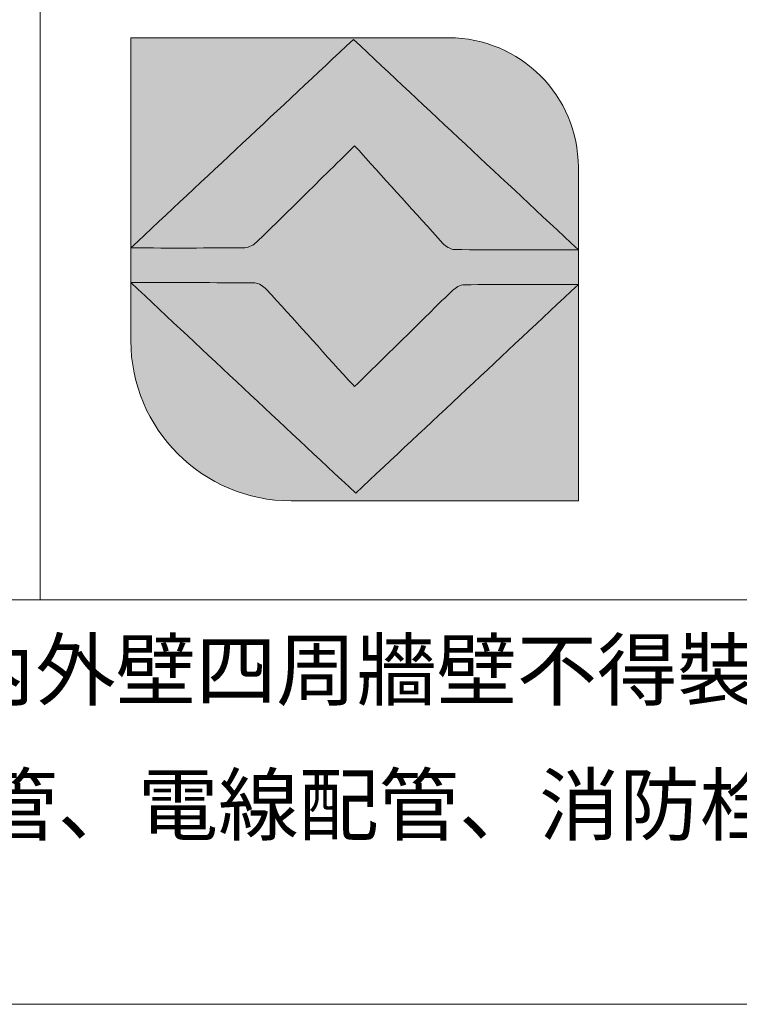
# Model space of a CAD drawing. Units: millimetres. Extents: x 123820 to 159916, y 9396 to 49511.
# Drawn here: x 148571 to 149276, y 35950 to 36915 of the extents above; entities that cross this region are included whole.
import ezdxf

# ---------------------------------------------------------------- set-up
doc = ezdxf.new("R2010")
doc.units = ezdxf.units.MM
doc.layers.add('圖層 1', color=7, linetype='Continuous', lineweight=0)

msp = doc.modelspace()

# ---------------------------------------------------------------- hatches: boundary and pattern name
at = {"lineweight": 13}
h = msp.add_hatch(color=256, dxfattribs=at)
edge = h.paths.add_edge_path()
edge.add_spline(control_points=[(149118.26, 36689.141), (149075.617, 36689.141), (149036.247, 36688.966), (148996.895, 36689.416), (148993.026, 36689.461), (148988.028, 36692.928), (148985.663, 36695.515), (148958.57, 36725.147), (148931.89, 36754.918), (148905.084, 36784.647), (148903.47, 36786.436), (148901.717, 36788.179), (148899.069, 36790.948), (148880.37, 36772.571), (148862.509, 36755.031), (148844.671, 36737.482), (148830.797, 36723.833), (148817.147, 36710.097), (148802.907, 36696.589), (148800.424, 36694.233), (148795.56, 36691.255), (148791.712, 36691.211), (148755.792, 36690.8), (148719.853, 36690.967), (148679.946, 36690.967), (148753.723, 36760.114), (148825.35, 36827.246), (148897.99, 36895.328), (148971.47, 36826.546), (149043.954, 36758.697), (149118.26, 36689.141)], knot_values=[0, 0, 0, 0, 1, 1, 1, 2, 2, 2, 3, 3, 3, 4, 4, 4, 5, 5, 5, 6, 6, 6, 7, 7, 7, 8, 8, 8, 9, 9, 9, 10, 10, 10, 10], degree=3, periodic=1)
h = msp.add_hatch(color=256, dxfattribs=at)
edge = h.paths.add_edge_path()
edge.add_spline(control_points=[(148679.946, 36656.991), (148722.588, 36656.991), (148761.959, 36657.166), (148801.31, 36656.716), (148805.179, 36656.671), (148810.178, 36653.204), (148812.543, 36650.617), (148839.636, 36620.984), (148866.316, 36591.214), (148893.122, 36561.485), (148894.735, 36559.695), (148896.488, 36557.952), (148899.137, 36555.183), (148917.836, 36573.561), (148935.696, 36591.101), (148953.535, 36608.65), (148967.409, 36622.299), (148981.059, 36636.034), (148995.298, 36649.542), (148997.783, 36651.899), (149002.647, 36654.877), (149006.493, 36654.921), (149042.414, 36655.332), (149078.353, 36655.165), (149118.26, 36655.165), (149044.483, 36586.018), (148972.856, 36518.885), (148900.215, 36450.804), (148826.735, 36519.586), (148754.252, 36587.435), (148679.946, 36656.991)], knot_values=[0, 0, 0, 0, 1, 1, 1, 2, 2, 2, 3, 3, 3, 4, 4, 4, 5, 5, 5, 6, 6, 6, 7, 7, 7, 8, 8, 8, 9, 9, 9, 10, 10, 10, 10], degree=3, periodic=1)
at = {"layer": '圖層 1', "lineweight": 13}
h = msp.add_hatch(color=30, dxfattribs=at)
h.dxf.hatch_style = 2
edge = h.paths.add_edge_path()
edge.add_spline(control_points=[(149118.26, 36443.215), (149118.26, 36443.215), (148837.074, 36443.215), (148837.074, 36443.215), (148750.294, 36443.215), (148679.946, 36513.563), (148679.946, 36600.343), (148679.946, 36600.343), (148679.946, 36896.883), (148679.946, 36896.883), (148679.946, 36896.883), (148991.367, 36896.883), (148991.367, 36896.883), (149061.448, 36896.883), (149118.26, 36840.071), (149118.26, 36769.99), (149118.26, 36769.99), (149118.26, 36443.215), (149118.26, 36443.215)], knot_values=[0, 0, 0, 0, 1, 1, 1, 2, 2, 2, 3, 3, 3, 4, 4, 4, 5, 5, 5, 6, 6, 6, 6], degree=3, periodic=0)

# ---------------------------------------------------------------- linework, layer by layer
at = {"color": 0, "linetype": 'Continuous', "lineweight": 13}
msp.add_line((148591.156, 37735.681), (148591.156, 36346.116), dxfattribs=at)
at = {"color": 1, "linetype": 'Continuous', "lineweight": 13}
msp.add_line((133731.593, 36346.116), (152502.002, 36346.116), dxfattribs=at)
at = {"layer": 'Defpoints', "color": 0, "lineweight": 13}
msp.add_line((152680.373, 35949.949), (133554.914, 35949.949), dxfattribs=at)
at = {"layer": '圖層 1', "lineweight": 13}
for points, knots in [([(149118.26, 36443.215), (149118.26, 36443.215), (148837.074, 36443.215), (148837.074, 36443.215), (148750.294, 36443.215), (148679.946, 36513.563), (148679.946, 36600.343), (148679.946, 36600.343), (148679.946, 36896.883), (148679.946, 36896.883), (148679.946, 36896.883), (148991.367, 36896.883), (148991.367, 36896.883), (149061.448, 36896.883), (149118.26, 36840.071), (149118.26, 36769.99), (149118.26, 36769.99), (149118.26, 36443.215), (149118.26, 36443.215)], [0, 0, 0, 0, 1, 1, 1, 2, 2, 2, 3, 3, 3, 4, 4, 4, 5, 5, 5, 6, 6, 6, 6]), ([(149118.26, 36689.141), (149075.617, 36689.141), (149036.247, 36688.966), (148996.895, 36689.416), (148993.026, 36689.461), (148988.028, 36692.928), (148985.663, 36695.515), (148958.57, 36725.147), (148931.89, 36754.918), (148905.084, 36784.647), (148903.47, 36786.436), (148901.717, 36788.179), (148899.069, 36790.948), (148880.37, 36772.571), (148862.509, 36755.031), (148844.671, 36737.482), (148830.797, 36723.833), (148817.147, 36710.097), (148802.907, 36696.589), (148800.424, 36694.233), (148795.56, 36691.255), (148791.712, 36691.211), (148755.792, 36690.8), (148719.853, 36690.967), (148679.946, 36690.967), (148753.723, 36760.114), (148825.35, 36827.246), (148897.99, 36895.328), (148971.47, 36826.546), (149043.954, 36758.697), (149118.26, 36689.141)], [0, 0, 0, 0, 1, 1, 1, 2, 2, 2, 3, 3, 3, 4, 4, 4, 5, 5, 5, 6, 6, 6, 7, 7, 7, 8, 8, 8, 9, 9, 9, 10, 10, 10, 10]), ([(148679.946, 36656.991), (148722.588, 36656.991), (148761.959, 36657.166), (148801.31, 36656.716), (148805.179, 36656.671), (148810.178, 36653.204), (148812.543, 36650.617), (148839.636, 36620.984), (148866.316, 36591.214), (148893.122, 36561.485), (148894.735, 36559.695), (148896.488, 36557.952), (148899.137, 36555.183), (148917.836, 36573.561), (148935.696, 36591.101), (148953.535, 36608.65), (148967.409, 36622.299), (148981.059, 36636.034), (148995.298, 36649.542), (148997.783, 36651.899), (149002.647, 36654.877), (149006.493, 36654.921), (149042.414, 36655.332), (149078.353, 36655.165), (149118.26, 36655.165), (149044.483, 36586.018), (148972.856, 36518.885), (148900.215, 36450.804), (148826.735, 36519.586), (148754.252, 36587.435), (148679.946, 36656.991)], [0, 0, 0, 0, 1, 1, 1, 2, 2, 2, 3, 3, 3, 4, 4, 4, 5, 5, 5, 6, 6, 6, 7, 7, 7, 8, 8, 8, 9, 9, 9, 10, 10, 10, 10])]:
    msp.add_open_spline(points, degree=3, knots=knots, dxfattribs=at)

# ---------------------------------------------------------------- texts
at = {"lineweight": 13}
for s, p in [('電梯昇降路內外壁四周牆壁不得裝配任何其它非電梯有', (148115.075, 36248.81)), ('關設施如:水管、電線配管、消防栓、電源開關等.', (148115.075, 36116.571))]:
    msp.add_text(s, height=57.6, dxfattribs=at).set_placement(p)

doc.saveas('drawing.dxf')
